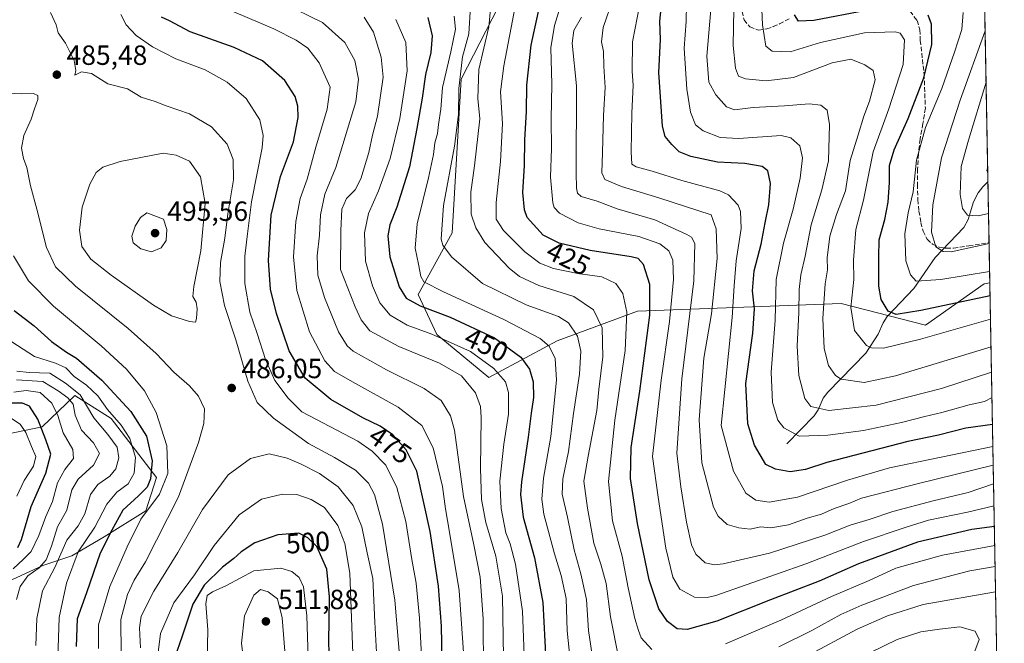
# Model space of a CAD drawing. Units: metres. Extents: x 623415 to 626839, y 4789704 to 4792074.
# Drawn here: x 626484 to 626839, y 4789915 to 4790140 of the extents above; entities that cross this region are included whole.
import ezdxf
from ezdxf.enums import TextEntityAlignment as Align

# ---------------------------------------------------------------- set-up
doc = ezdxf.new("R2010")
doc.units = ezdxf.units.M
doc.header["$MEASUREMENT"] = 0
doc.linetypes.add('DGN Style 3', pattern=[2.307223458686699, 1.648016756204785, -0.6592067024819142])
for name, color, linetype, lineweight in [('Arbolado forestal CxS', 92, 'Continuous', 0), ('Comarca CxS', 21, 'Continuous', 0), ('Comunidad Autónoma CxS', 142, 'Continuous', 0), ('Corriente natural lineal', 142, 'Continuous', 13), ('Curva de nivel maestra', 30, 'Continuous', 30), ('Curva de nivel normal', 30, 'Continuous', 0), ('Espacio natural protegido CxS', 121, 'Continuous', 0), ('Municipio CxS', 4, 'Continuous', 0), ('Provincia CxS', 1, 'Continuous', 0), ('Punto de cota en terreno', 7, 'Continuous', 0), ('Rótulo de curva de nivel directora', 7, 'Continuous', 0), ('Rótulo de punto de cota en terreno', 7, 'Continuous', 0), ('Senda', 7, 'DGN Style 3', 0)]:
    doc.layers.add(name, color=color, linetype=linetype, lineweight=lineweight)
doc.styles.add('Style-Arial', font='txt')

# ---------------------------------------------------------------- blocks, each defined once
blk = doc.blocks.new('*U10')
at = {"layer": 'Arbolado forestal CxS', "color": 92, "linetype": 'Continuous', "lineweight": 0}
blk.add_polyline3d([(626828.4379000004, 4790356.458699999, 365.8371999999945), (626834.2604, 4790045.058499999, 371.1414999999979), (626832.1974999999, 4790044.694499999, 371.0877999999939), (626810.9984999998, 4790029.8553, 376.7235999999975), (626780.6130999997, 4790037.6283, 381.7896999999939), (626707.1237000005, 4790034.8027, 428.5478000000003), (626678.1518999999, 4790024.2031, 443.1891999999935), (626653.4965000004, 4790010.9177, 456.7958000000072), (626634.6327000001, 4790026.451099999, 454.3332999999984), (626627.9738999996, 4790040.875299999, 447.899900000004), (626640.1801000005, 4790063.0667, 439.1132999999973), (626643.5093, 4790118.543099999, 441.4486000000034), (626661.3837000001, 4790153.492699999, 432.0815000000002)], dxfattribs=at)
blk = doc.blocks.new('5PATER')
at = {"layer": 'Punto de cota en terreno', "linetype": 'Continuous', "lineweight": 0}
h = blk.add_hatch(color=51, dxfattribs=at)
edge = h.paths.add_edge_path()
edge.add_ellipse((0, 0), major_axis=(-0.1095731443231308, -0.1110710700762829), ratio=0.9994222409660322, start_angle=0, end_angle=360)

msp = doc.modelspace()

# ---------------------------------------------------------------- linework, layer by layer
at = {"layer": 'Arbolado forestal CxS', "color": 92, "linetype": 'Continuous', "lineweight": 0, "extrusion": (-0.002816190247966265, 0.1506170427975875, 0.9885881728462044), "elevation": 720054.7808067509, "flags": 128}
msp.add_lwpolyline([(-716271.8265852949, -4723158.54082355), (-716271.8265852949, -4722952.151386796)], dxfattribs=at)
at = {"layer": 'Arbolado forestal CxS', "color": 92, "linetype": 'Continuous', "lineweight": 0, "extrusion": (-0.006075463801856315, 0.3248987291604701, 0.9457292977007237), "elevation": 1552819.97325917, "flags": 128}
msp.add_lwpolyline([(-716280.781818193, -4518129.393173346), (-716280.781818193, -4518106.210924267)], dxfattribs=at)
at = {"layer": 'Arbolado forestal CxS', "color": 92, "linetype": 'Continuous', "lineweight": 0, "extrusion": (-0.008477265557810466, 0.4534134960005093, 0.8912599719572616), "elevation": 2166888.019051187, "flags": 128}
msp.add_lwpolyline([(-716266.3721213307, -4257834.021895134), (-716266.3721213306, -4257817.725934032)], dxfattribs=at)
at = {"layer": 'Arbolado forestal CxS', "color": 92, "linetype": 'Continuous', "lineweight": 0, "extrusion": (-0.001988881209119937, 0.1063688381437376, 0.9943247530980447), "elevation": 508633.8638274064, "flags": 128}
msp.add_lwpolyline([(-716273.1744685741, -4750336.548321835), (-716273.1744685741, -4750056.290589796)], dxfattribs=at)
at = {"layer": 'Arbolado forestal CxS', "color": 92, "linetype": 'Continuous', "lineweight": 0}
for points in [[(626661.3837000001, 4790153.492699999, 432.0815000000002), (626643.5093, 4790118.543099999, 441.4486000000034), (626640.1801000005, 4790063.0667, 439.1132999999973), (626627.9738999996, 4790040.875299999, 447.899900000004), (626634.6327000001, 4790026.451099999, 454.3332999999984), (626653.4965000004, 4790010.9177, 456.7958000000072), (626678.1518999999, 4790024.2031, 443.1891999999935), (626707.1237000005, 4790034.8027, 428.5478000000003), (626780.6130999997, 4790037.6283, 381.7896999999939), (626810.9984999998, 4790029.8553, 376.7235999999975), (626832.1974999999, 4790044.694499999, 371.0877999999939), (626834.2604, 4790045.058499999, 371.1414999999979), (626839.4699999997, 4789766.439999999, 400.9573999999994)], [(626834.2604, 4790045.058499999, 371.1414999999979), (626832.1974999999, 4790044.694499999, 371.0877999999939), (626810.9984999998, 4790029.8553, 376.7235999999975), (626780.6130999997, 4790037.6283, 381.7896999999939), (626707.1237000005, 4790034.8027, 428.5478000000003), (626678.1518999999, 4790024.2031, 443.1891999999935), (626653.4965000004, 4790010.9177, 456.7958000000072), (626634.6327000001, 4790026.451099999, 454.3332999999984), (626627.9738999996, 4790040.875299999, 447.899900000004), (626640.1801000005, 4790063.0667, 439.1132999999973), (626643.5093, 4790118.543099999, 441.4486000000034), (626661.3837000001, 4790153.492699999, 432.0815000000002)], [(626834.2604, 4790045.058499999, 371.1414999999979), (626832.1974999999, 4790044.694499999, 371.0877999999939), (626810.9984999998, 4790029.8553, 376.7235999999975), (626780.6130999997, 4790037.6283, 381.7896999999939), (626707.1237000005, 4790034.8027, 428.5478000000003), (626678.1518999999, 4790024.2031, 443.1891999999935), (626653.4965000004, 4790010.9177, 456.7958000000072), (626634.6327000001, 4790026.451099999, 454.3332999999984), (626627.9738999996, 4790040.875299999, 447.899900000004), (626640.1801000005, 4790063.0667, 439.1132999999973), (626643.5093, 4790118.543099999, 441.4486000000034), (626661.3837000001, 4790153.492699999, 432.0815000000002)], [(626422.7006999999, 4789989.751700001, 435.6821999999956), (626431.9710999997, 4789980.064099999, 429.2391000000061), (626448.2489, 4789982.647299999, 431.7764000000025), (626468.2824999997, 4789988.1667, 439.2005999999965), (626492.3076999999, 4789993.113100001, 449.1073999999935), (626504.0970999999, 4790004.473900001, 463.974000000002), (626517.2084999997, 4789996.126900001, 469.023000000001), (626533.5166999997, 4789974.853700001, 474.7477000000072), (626529.6467000004, 4789962.8191, 477.7652999999991), (626514.5697, 4789953.540899999, 472.5929000000033), (626502.9725000003, 4789946.582699999, 466.623900000006), (626492.5349000003, 4789943.1033, 458.2908000000025), (626479.7779000001, 4789937.3049, 452.9247999999934), (626444.9855000004, 4789931.506300001, 432.5500999999931), (626424.5431000004, 4789909.761700001, 423.3362000000052), (626395.2785, 4789854.5909, 397.2627999999968), (626388.9117000002, 4789823.956900001, 388.0206999999937), (626390.4908999996, 4789792.092499999, 377.7657000000036), (626372.2710999995, 4789761.084100001, 354.9391000000033), (626375.8964999998, 4789757.895199999, 355.1508999999933)], [(626422.7006999999, 4789989.751700001, 435.6821999999956), (626431.9710999997, 4789980.064099999, 429.2391000000061), (626448.2489, 4789982.647299999, 431.7764000000025), (626468.2824999997, 4789988.1667, 439.2005999999965), (626492.3076999999, 4789993.113100001, 449.1073999999935), (626504.0970999999, 4790004.473900001, 463.974000000002), (626517.2084999997, 4789996.126900001, 469.023000000001), (626533.5166999997, 4789974.853700001, 474.7477000000072), (626529.6467000004, 4789962.8191, 477.7652999999991), (626514.5697, 4789953.540899999, 472.5929000000033), (626502.9725000003, 4789946.582699999, 466.623900000006), (626492.5349000003, 4789943.1033, 458.2908000000025), (626479.7779000001, 4789937.3049, 452.9247999999934), (626444.9855000004, 4789931.506300001, 432.5500999999931), (626424.5431000004, 4789909.761700001, 423.3362000000052), (626395.2785, 4789854.5909, 397.2627999999968), (626388.9117000002, 4789823.956900001, 388.0206999999937), (626390.4908999996, 4789792.092499999, 377.7657000000036), (626372.2710999995, 4789761.084100001, 354.9391000000033), (626375.8964999998, 4789757.895199999, 355.1508999999933)], [(626468.2824999997, 4789988.1667, 439.2005999999965), (626492.3076999999, 4789993.113100001, 449.1073999999935), (626504.0970999999, 4790004.473900001, 463.974000000002), (626517.2084999997, 4789996.126900001, 469.023000000001), (626533.5166999997, 4789974.853700001, 474.7477000000072), (626529.6467000004, 4789962.8191, 477.7652999999991), (626514.5697, 4789953.540899999, 472.5929000000033), (626502.9725000003, 4789946.582699999, 466.623900000006), (626492.5349000003, 4789943.1033, 458.2908000000025), (626479.7779000001, 4789937.3049, 452.9247999999934)], [(626479.7779000001, 4789937.3049, 452.9247999999934), (626492.5349000003, 4789943.1033, 458.2908000000025), (626502.9725000003, 4789946.582699999, 466.623900000006), (626514.5697, 4789953.540899999, 472.5929000000033), (626529.6467000004, 4789962.8191, 477.7652999999991), (626533.5166999997, 4789974.853700001, 474.7477000000072), (626517.2084999997, 4789996.126900001, 469.023000000001), (626504.0970999999, 4790004.473900001, 463.974000000002), (626492.3076999999, 4789993.113100001, 449.1073999999935), (626468.2824999997, 4789988.1667, 439.2005999999965)]]:
    msp.add_polyline3d(points, dxfattribs=at)
at = {"layer": 'Comarca CxS', "color": 21, "linetype": 'Continuous', "lineweight": 0, "flags": 128}
msp.add_lwpolyline([(626804.660704063, 4791628.117669043), (626839.4700009775, 4789766.439982076), (624782.3111000004, 4789728.520999999), (623456.9000009521, 4789704.089982075)], dxfattribs=at)
at = {"layer": 'Comunidad Autónoma CxS', "color": 142, "linetype": 'Continuous', "lineweight": 0, "flags": 128}
msp.add_lwpolyline([(626804.660704063, 4791628.117669043), (626839.4700009775, 4789766.439982076), (624782.3111000004, 4789728.520999999), (623456.9000009521, 4789704.089982075)], dxfattribs=at)
at = {"layer": 'Corriente natural lineal', "color": 142, "linetype": 'Continuous', "lineweight": 13}
msp.add_polyline3d([(626761.0072, 4789986.993000001, 396.1215999999986), (626770.8307999996, 4789997.067, 390.7976999999955), (626772.2843000004, 4789999.295299999, 389.7045999999973), (626774.1363000004, 4790003.470699999, 388.0179999999964), (626775.7747999999, 4790005.6185, 387.0580000000046), (626789.4787, 4790019.741400001, 380.4285999999993), (626793.9102999996, 4790026.5075, 377.7158000000054), (626795.7122999999, 4790030.7038, 376.2333999999973), (626797.1939000003, 4790032.9166, 375.2400999999954), (626806.8628000002, 4790043.0537, 370.7038999999932), (626814.5702000001, 4790054.232200001, 366.0396999999939), (626824.8233000003, 4790065.070599999, 361.2057000000059), (626826.4480999997, 4790067.895300001, 360.1591999999946), (626828.3271000005, 4790074.3365, 358.7323000000033), (626830.0060999999, 4790077.5253, 357.8260000000009), (626831.7092000004, 4790079.647800001, 357.0197999999946), (626833.5790999997, 4790081.500299999, 356.2180999999982)], dxfattribs=at)
at = {"layer": 'Curva de nivel maestra', "color": 30, "linetype": 'Continuous', "lineweight": 30, "flags": 128}
for points, elevation in [([(626835.2145999996, 4789994.028100001), (626825.5499999998, 4789992.610099999), (626815.6799999997, 4789990.1501), (626804.6900000004, 4789987.840100001), (626775.3700000001, 4789980.2501), (626767.7699999996, 4789977.720100001), (626762.1500000004, 4789976.870100001), (626756.9400000004, 4789977.840100001), (626753.4400000004, 4789979.610099999), (626749.3200000003, 4789986.520099999), (626746.9100000003, 4789994.210100001), (626746.2000000002, 4790008.800100001), (626748.6600000003, 4790026.950099999), (626749.3300000001, 4790035.720100001), (626748.5999999996, 4790042.1801), (626749.2300000006, 4790049.4001), (626751.6799999997, 4790059.020099999), (626753.1600000003, 4790066.6801), (626754.54, 4790073.1601), (626755.0800000001, 4790080.840100001), (626754.1399999997, 4790085.420100001), (626752.1399999997, 4790087.040100001), (626745.8799999999, 4790088.110099999), (626735.9900000002, 4790088.5601), (626726.4000000004, 4790090.640100001), (626722.1900000004, 4790092.3201), (626719.4400000004, 4790094.920100001), (626717.1299999999, 4790097.890100001), (626716.1100000005, 4790101.5101), (626714.7999999998, 4790120.950099999), (626715.4000000004, 4790132.780099999), (626715.1600000003, 4790139.370100001), (626716.0800000001, 4790148.600099999)], 400.0000000000001), ([(626835.9028000003, 4789957.224400001), (626827.7599999999, 4789956.090100001), (626808.1500000004, 4789951.530099999), (626786.8099999997, 4789943.700099999), (626772.6600000003, 4789937.520099999), (626755.0599999997, 4789930.770099999), (626735.7199999997, 4789923.040100001), (626725.0499999998, 4789920.0801), (626721.3899999997, 4789920.340100001), (626717.9100000003, 4789923.0001), (626714.7800000003, 4789927.540100001), (626711.2800000003, 4789938.0101), (626707.0599999997, 4789958.3201), (626704.5800000001, 4789974.550100001), (626704.8399999999, 4789985.6801), (626707.9800000006, 4790006.050100001), (626711.5199999996, 4790033.4101), (626711.5899999999, 4790044.4901), (626709.3200000003, 4790051.6601), (626707.29, 4790053.8101), (626704.7599999999, 4790054.4101), (626690, 4790056.6801), (626678.8600000005, 4790059.4301), (626673.0199999996, 4790062.2601), (626667.2999999998, 4790068.600099999), (626666.2699999996, 4790071.4301), (626665.7000000002, 4790077.700099999), (626666.29, 4790087.360099999), (626666.4199999999, 4790096.600099999), (626666.9800000006, 4790106.880100001), (626667.1399999997, 4790116.3301), (626668.7000000002, 4790130.790100001), (626671.3300000001, 4790142.920100001)], 425), ([(626789.5899999999, 4790143.2501), (626770.7400000002, 4790139.6801), (626765.1399999997, 4790139.370100001), (626763.7300000006, 4790141.7601)], 375), ([(626636.5800000001, 4789908.940099999), (626636.4199999999, 4789921.280099999), (626635.2800000003, 4789935.6601), (626632.2199999997, 4789955.440099999), (626627.4800000006, 4789977.1601), (626623.5999999996, 4789984.850099999), (626618.8300000001, 4789990.2301), (626614.2199999997, 4789993.420100001), (626608.0199999996, 4789996.4101), (626596.4699999997, 4790003.040100001), (626587.1600000003, 4790010.6601), (626581.4199999999, 4790020.5801), (626576.7800000003, 4790034.0601), (626574.6600000003, 4790042.8301), (626573.8799999999, 4790053.120100001), (626574.9199999999, 4790069.4801), (626578.2400000002, 4790083.420100001), (626583, 4790095.960100001), (626584.6200000001, 4790104.7401), (626584.4699999997, 4790108.780099999), (626583.54, 4790112.280099999), (626579.8200000003, 4790118.0701), (626571.8200000003, 4790125.0701), (626561.5599999997, 4790129.970100001), (626545.6799999997, 4790135.590100001), (626538.2599999999, 4790139.520099999), (626535.2599999999, 4790140.880100001)], 475), ([(626631.4199999999, 4790140.710100001), (626632.9600000001, 4790134.100099999), (626632.5199999996, 4790128.1501), (626630.5800000001, 4790120.210100001), (626629.4100000003, 4790111.600099999), (626627.4500000002, 4790100.7601), (626624.8499999996, 4790086.860099999), (626620.2999999998, 4790072.360099999), (626617.7300000006, 4790065.9301), (626616.9900000002, 4790062.0701), (626617.7000000002, 4790054.4801), (626621.0499999998, 4790043.620100001), (626623.6500000004, 4790039.5001), (626628.6600000003, 4790036.8201), (626639.4600000001, 4790032.7501), (626655.4800000006, 4790025.270099999), (626665.0099999999, 4790018.290100001), (626668.1600000003, 4790013.9801), (626669.4900000002, 4790009.380100001), (626669.5199999996, 4790003.7501), (626668.6699999999, 4789998.130100001), (626667.6799999997, 4789989.4101), (626665.2000000002, 4789973.280099999), (626664.9100000003, 4789968.7301), (626665.8300000001, 4789960.610099999), (626669.8899999997, 4789945.9001), (626672.9699999997, 4789929.780099999), (626674.0300000003, 4789908.880100001)], 450), ([(626834.3475000003, 4790040.4022), (626809.3300000001, 4790035.0601), (626800.4199999999, 4790033.630100001), (626797.5300000003, 4790034.800100001), (626794.9900000002, 4790039.050100001), (626794.1600000003, 4790043.920100001), (626794.1399999997, 4790054.380100001), (626794.25, 4790060.540100001), (626796.3200000003, 4790067.9101), (626797.5700000003, 4790074.110099999), (626798.0599999997, 4790081.300100001), (626798.0899999999, 4790087.350099999), (626799.7400000002, 4790092.970100001), (626804.7599999999, 4790104.290100001), (626810.4299999997, 4790118.970100001), (626813.2800000003, 4790130.960100001), (626813.25, 4790138.390100001), (626812.0199999996, 4790141.5601)], 375), ([(626482.1299999999, 4790035.0601), (626489.3200000003, 4790029.520099999), (626495.6799999997, 4790023.9301), (626501.0499999998, 4790020.090100001), (626504.6799999997, 4790017.960100001), (626513.7599999999, 4790009.9901), (626524.2199999997, 4789998.720100001), (626529.9400000004, 4789989.8201), (626531.9199999999, 4789980.880100001), (626531.3799999999, 4789974.4001), (626530.1200000001, 4789971.440099999), (626526.9900000002, 4789968.2601), (626521.3399999999, 4789963.0801), (626517.3899999997, 4789955.840100001), (626513.1900000004, 4789947.5801), (626508.2199999997, 4789933.280099999), (626504.8399999999, 4789923.950099999), (626504.54, 4789914.0001)], 475), ([(626483.4400000004, 4789949.590100001), (626484.8200000003, 4789952.540100001), (626488.2800000003, 4789964.440099999), (626493.5899999999, 4789976.460100001), (626495.3700000001, 4789983.270099999), (626493.5700000003, 4789988.420100001), (626490.6600000003, 4789995.9001), (626487.7100000001, 4790000.620100001), (626485.1100000005, 4790001.640100001), (626480.3300000001, 4790001.720100001)], 450), ([(626596.3200000003, 4789898.550100001), (626595.7100000001, 4789915.440099999), (626595.9900000002, 4789931.880100001), (626594.9699999997, 4789941.780099999), (626591.4299999997, 4789950.0001), (626588.1299999999, 4789953.170100001), (626584.8499999996, 4789954.7501), (626577.2800000003, 4789954.200099999), (626569.04, 4789951.290100001), (626564.0300000003, 4789948.040100001), (626561.4199999999, 4789945.670100001), (626557.3899999997, 4789942.5801), (626550.6600000003, 4789936.020099999), (626546.6500000004, 4789929.1801), (626542.8200000003, 4789917.6601), (626540.04, 4789909.700099999)], 500)]:
    msp.add_lwpolyline(points, dxfattribs=dict(at, elevation=elevation))
at = {"layer": 'Curva de nivel normal', "color": 30, "linetype": 'Continuous', "lineweight": 0, "flags": 128}
for points, elevation in [([(626835.0333000004, 4790003.7227), (626832.2800000003, 4790002.33), (626826.7300000006, 4790001.050000001), (626816.9800000006, 4789998.34), (626810.7400000002, 4789996.869999999), (626802.3899999997, 4789994.720000001), (626788.6799999997, 4789991.869999999), (626775.7599999999, 4789990.09), (626765.4500000002, 4789989.82), (626759.9600000001, 4789992.76), (626757.7000000002, 4789995.529999999), (626755.7999999998, 4790001.980000001), (626755.3200000003, 4790012.91), (626756.7599999999, 4790031.66), (626757.0800000001, 4790046.310000001), (626759.7599999999, 4790059.390000001), (626763.29, 4790071.619999999), (626765.7999999998, 4790082.800000001), (626766.6200000001, 4790090.109999999), (626765.6299999999, 4790094.52), (626762.4100000003, 4790097.41), (626758.9699999997, 4790098.199999999), (626743.6699999999, 4790097.130000001), (626736.8799999999, 4790097.430000001), (626730.7599999999, 4790099.859999999), (626727.9900000002, 4790102.039999999), (626726.2599999999, 4790106.619999999), (626724.8899999997, 4790114.949999999), (626723.9900000002, 4790129.730000001), (626724.5999999996, 4790139.279999999), (626725.0499999998, 4790158.199999999)], 395.0000000000001), ([(626654.9299999997, 4790152.76), (626653.4299999997, 4790137.380000001), (626649.8300000001, 4790121.99), (626649.4299999997, 4790111.529999999), (626650.1500000004, 4790104.180000001), (626648.3200000003, 4790087.220000001), (626646.9000000004, 4790077.800000001), (626647.0199999996, 4790069.789999999), (626648.7100000001, 4790064.939999999), (626652.0599999997, 4790059.67), (626660.7400000002, 4790050.310000001), (626664.4699999997, 4790047.41), (626671.4900000002, 4790044.17), (626684.1299999999, 4790040.140000001), (626691.1900000004, 4790035.32), (626694.4000000004, 4790028.800000001), (626694.5800000001, 4790018.41), (626693.1600000003, 4790006.609999999), (626692.4000000004, 4789999.100000001), (626689.2400000002, 4789982.58), (626687.7400000002, 4789973.5), (626689.0999999996, 4789963.850000001), (626691.3499999996, 4789951.17), (626693.8700000001, 4789943.640000001), (626695.7300000006, 4789936.710000001), (626697.3399999999, 4789924.640000001), (626700.2699999996, 4789910.039999999)], 435), ([(626834.8622000003, 4790012.8759), (626816.7699999996, 4790006.980000001), (626793.2000000002, 4790000.92), (626776.1100000005, 4789999), (626769.5999999996, 4790000.539999999), (626767.4299999997, 4790003.380000001), (626765.2699999996, 4790011.680000001), (626764.7100000001, 4790022.24), (626765.2599999999, 4790034.350000001), (626765.4000000004, 4790042.619999999), (626766.0499999998, 4790047.939999999), (626767.6399999997, 4790054.640000001), (626769.7599999999, 4790065.949999999), (626773.6699999999, 4790078.619999999), (626775.9800000006, 4790089.08), (626776.3600000005, 4790102.130000001), (626775.5700000003, 4790107.359999999), (626773.2599999999, 4790109.130000001), (626769.0700000003, 4790109.630000001), (626760.1500000004, 4790108.850000001), (626748.8200000003, 4790108.26), (626742.0700000003, 4790107.470000001), (626739.1799999997, 4790108.560000001), (626735.3799999999, 4790112.83), (626732.8300000001, 4790117.460000001), (626732.1200000001, 4790126.82), (626734.5199999996, 4790154.92)], 390), ([(626834.5045999996, 4790032.002699999), (626809.2699999996, 4790024.74), (626795.9199999999, 4790021.480000001), (626791.5599999997, 4790021.689999999), (626789.79, 4790022.5), (626785.4000000004, 4790027.92), (626784.1299999999, 4790036.180000001), (626785.2199999997, 4790046.26), (626785.0899999999, 4790053.25), (626785.9299999997, 4790064.300000001), (626788.6200000001, 4790074.84), (626792.1799999997, 4790092.289999999), (626797.7800000003, 4790107.82), (626802.9400000004, 4790123.84), (626803.4600000001, 4790132.689999999), (626801.9100000003, 4790135.060000001), (626800.1200000001, 4790135.600000001), (626788.9600000001, 4790135.25), (626773.1200000001, 4790131.680000001), (626762.2199999997, 4790128.369999999), (626755.6799999997, 4790128.600000001), (626753.4600000001, 4790130.460000001), (626752.2400000002, 4790138.140000001), (626751.5300000003, 4790154.720000001)], 380), ([(626835.7626999998, 4789964.7152), (626826.2300000006, 4789962.430000001), (626812.0599999997, 4789959.449999999), (626803.7300000006, 4789956.859999999), (626788.6699999999, 4789951.75), (626768.1699999999, 4789943.859999999), (626735.3899999997, 4789932.369999999), (626732.2100000001, 4789931.58), (626727.7199999997, 4789931.689999999), (626722.4299999997, 4789934.66), (626719.8300000001, 4789938.91), (626717.3099999997, 4789949.390000001), (626714.54, 4789967.84), (626712.5499999998, 4789982.439999999), (626715.6500000004, 4790010.029999999), (626718.6399999997, 4790031.09), (626720.1200000001, 4790046.230000001), (626719.8300000001, 4790053.289999999), (626718.4000000004, 4790056.57), (626715.2100000001, 4790059.17), (626707.5800000001, 4790061.75), (626693.2599999999, 4790064.5), (626685.6699999999, 4790066.74), (626678.9600000001, 4790070.220000001), (626676.9800000006, 4790072.279999999), (626676.5499999998, 4790073.960000001), (626675.7400000002, 4790083.220000001), (626676.0099999999, 4790093.57), (626675.9199999999, 4790104.060000001), (626676.1399999997, 4790116.730000001), (626675.8799999999, 4790129.859999999), (626677.1900000004, 4790137.83), (626680.4900000002, 4790148.92)], 420), ([(626651.5099999999, 4789904.66), (626651.4500000002, 4789923.939999999), (626650.3600000005, 4789938.939999999), (626648.0700000003, 4789950.640000001), (626644.2800000003, 4789968.039999999), (626641.0499999998, 4789991.91), (626639.5700000003, 4789997.109999999), (626636.2699999996, 4790002.689999999), (626630.1399999997, 4790007), (626616.4600000001, 4790013.699999999), (626604.54, 4790020.42), (626602.3200000003, 4790022.359999999), (626599.25, 4790027.439999999), (626594.2000000002, 4790039.779999999), (626591.7400000002, 4790047.869999999), (626591.4400000004, 4790054.850000001), (626592.3499999996, 4790062.26), (626592.6600000003, 4790069.600000001), (626594.25, 4790077.029999999), (626598.29, 4790086.699999999), (626601.5700000003, 4790097.720000001), (626605.4199999999, 4790110.34), (626606.3600000005, 4790118.52), (626605.1200000001, 4790125.27), (626601.54, 4790131.789999999), (626593.4299999997, 4790138.92), (626579.0899999999, 4790145.939999999)], 465), ([(626712.29, 4789912.859999999), (626708.3899999997, 4789917.109999999), (626707.4400000004, 4789919.720000001), (626706.0899999999, 4789924.029999999), (626703.7300000006, 4789935.100000001), (626701.5499999998, 4789946.480000001), (626698.0700000003, 4789959.289999999), (626696.5800000001, 4789973.460000001), (626698.9000000004, 4789995.5), (626702.6200000001, 4790020.710000001), (626703.2000000002, 4790034.480000001), (626701.8300000001, 4790041.26), (626699.2999999998, 4790044.779999999), (626694.2300000006, 4790047.220000001), (626685.5999999996, 4790048.380000001), (626676.7699999996, 4790050.289999999), (626671.8399999999, 4790052.210000001), (626666.4000000004, 4790056.300000001), (626658.7300000006, 4790063.970000001), (626656.0999999996, 4790068.02), (626656.04, 4790073.99), (626657.6699999999, 4790088.789999999), (626658.3799999999, 4790102.58), (626657.6799999997, 4790113.92), (626658.7999999998, 4790123.359999999), (626663.04, 4790145.279999999)], 430), ([(626835.4905000003, 4789979.273200001), (626808.4800000006, 4789972.74), (626787.8799999999, 4789967.449999999), (626783.4000000004, 4789965.51), (626778.0599999997, 4789963.699999999), (626773.5499999998, 4789961.680000001), (626768.3399999999, 4789960.17), (626761.6500000004, 4789957.789999999), (626755.1600000003, 4789956.699999999), (626751.5, 4789957.08), (626747.7199999997, 4789956.26), (626743.7199999997, 4789956.789999999), (626739.5099999999, 4789957.939999999), (626736.2199999997, 4789960.960000001), (626734.5199999996, 4789964.220000001), (626730.29, 4789980.15), (626729.3899999997, 4789995.640000001), (626731.04, 4790017.939999999), (626733.75, 4790033.91), (626735.8300000001, 4790053.810000001), (626735.5300000003, 4790064.5), (626733.7000000002, 4790069.600000001), (626714.7400000002, 4790075.710000001), (626701.3200000003, 4790079.800000001), (626695.3499999996, 4790082.310000001), (626694.1799999997, 4790084.74), (626694.5199999996, 4790092.08), (626694.8300000001, 4790105.4), (626695.4600000001, 4790115.52), (626694.9800000006, 4790123.189999999), (626694.79, 4790128.52), (626694.0999999996, 4790131.980000001), (626694.6900000004, 4790137.180000001), (626698.1699999999, 4790147.390000001)], 410.0000000000001), ([(626622.1399999997, 4789899.350000001), (626619.5800000001, 4789930.680000001), (626615.0300000003, 4789958.02), (626612.2400000002, 4789968.74), (626610.0300000003, 4789972.800000001), (626605.3799999999, 4789977.529999999), (626597.7599999999, 4789982.130000001), (626588.3799999999, 4789987.199999999), (626575.7100000001, 4789996.300000001), (626569.8700000001, 4790001.949999999), (626566.4600000001, 4790009.619999999), (626562.2000000002, 4790024.58), (626558.0499999998, 4790036.869999999), (626556.4100000003, 4790045.550000001), (626556.6299999999, 4790052.359999999), (626558.1299999999, 4790061.130000001), (626559.2199999997, 4790070.01), (626561.2800000003, 4790082.24), (626561.1900000004, 4790089.5), (626558.9900000002, 4790095.050000001), (626553.3799999999, 4790101.279999999), (626545.3799999999, 4790106.07), (626537.04, 4790108.939999999), (626533.04, 4790110.5), (626528.04, 4790112.08), (626523.0099999999, 4790114.980000001), (626516.0099999999, 4790116.859999999), (626510.0800000001, 4790120.600000001), (626506.4500000002, 4790121.199999999), (626504.0599999997, 4790120.01), (626504.4500000002, 4790121.680000001), (626503.8499999996, 4790125.26), (626500.6299999999, 4790131.539999999), (626498.0199999996, 4790135.26), (626497.25, 4790138.16), (626495.29, 4790142.539999999)], 485), ([(626629.5099999999, 4789903.800000001), (626628.4400000004, 4789924.16), (626627.2599999999, 4789936.75), (626625.7100000001, 4789945.27), (626623.4900000002, 4789959.029999999), (626620.2599999999, 4789971.33), (626616.2999999998, 4789979.380000001), (626611.4000000004, 4789984.32), (626606.1299999999, 4789988.02), (626586.0099999999, 4789998.609999999), (626581.0599999997, 4790003.460000001), (626576.2400000002, 4790009.82), (626572.8200000003, 4790017.390000001), (626569.8499999996, 4790026.859999999), (626567.2000000002, 4790034.529999999), (626565.4400000004, 4790044.789999999), (626565.4199999999, 4790054.67), (626566.3799999999, 4790062.76), (626567.8399999999, 4790074.289999999), (626571.6699999999, 4790093.75), (626572.0499999998, 4790098.189999999), (626570.8399999999, 4790103.880000001), (626565.8200000003, 4790111.550000001), (626559.0199999996, 4790117.4), (626551.1299999999, 4790121.82), (626540.4800000006, 4790125.83), (626532.0599999997, 4790130.180000001), (626526.1399999997, 4790134.289999999), (626522.5199999996, 4790138.109999999), (626520.6900000004, 4790141.84)], 480), ([(626645.0800000001, 4789901.52), (626642.7800000003, 4789934.180000001), (626639.2800000003, 4789955.210000001), (626637.79, 4789963.609999999), (626636.7800000003, 4789971.609999999), (626633.3700000001, 4789985.619999999), (626629.2400000002, 4789993.59), (626620.6699999999, 4790000.24), (626604.2000000002, 4790009.33), (626597.79, 4790013.050000001), (626594.2699999996, 4790016.970000001), (626588.7400000002, 4790027.460000001), (626584.2100000001, 4790042.300000001), (626582.9500000002, 4790054.4), (626583.7599999999, 4790067.210000001), (626585.3600000005, 4790075.480000001), (626587.8300000001, 4790082.470000001), (626591.0700000003, 4790094), (626595.0899999999, 4790107.710000001), (626596.1799999997, 4790115.619999999), (626592.2199999997, 4790124.41), (626588.1200000001, 4790129.699999999), (626583.9500000002, 4790132.58), (626575.8399999999, 4790136.640000001), (626561.4800000006, 4790142.82)], 470), ([(626691.5800000001, 4789905.140000001), (626689.4600000001, 4789919.689999999), (626688.6699999999, 4789930.890000001), (626686.6900000004, 4789940.16), (626684.2199999997, 4789948.779999999), (626681.7800000003, 4789960.609999999), (626679.8600000005, 4789968.880000001), (626680.1200000001, 4789974.359999999), (626682.2100000001, 4789984.220000001), (626684.0099999999, 4789997.939999999), (626686.1699999999, 4790012.15), (626686.7000000002, 4790020.41), (626685.4000000004, 4790025.810000001), (626682.1799999997, 4790030.710000001), (626678.5300000003, 4790032.939999999), (626666.9299999997, 4790037.180000001), (626651.1799999997, 4790044.800000001), (626639.9500000002, 4790054.42), (626636.8399999999, 4790058.710000001), (626636.25, 4790060.869999999), (626637.0499999998, 4790072.970000001), (626641.0499999998, 4790094.359999999), (626642.4900000002, 4790105.74), (626642.6799999997, 4790115.09), (626643.9800000006, 4790126.550000001), (626646.2400000002, 4790134.800000001), (626646.8399999999, 4790144.74)], 440), ([(626835.3638000004, 4789986.048400001), (626798.0599999997, 4789978.350000001), (626782.9100000003, 4789973.91), (626764.79, 4789967.84), (626754.5700000003, 4789966.039999999), (626749.8499999996, 4789966.730000001), (626746.25, 4789969.279999999), (626741.7699999996, 4789977.109999999), (626737.2800000003, 4789993.609999999), (626741.2199999997, 4790032.619999999), (626741.9400000004, 4790044.039999999), (626742.6699999999, 4790052.99), (626744.5199999996, 4790064.710000001), (626744.2999999998, 4790070.77), (626743.4699999997, 4790073.100000001), (626739.9299999997, 4790076.800000001), (626736.7999999998, 4790078.27), (626723.0599999997, 4790081.99), (626712.4299999997, 4790085.369999999), (626706.6100000005, 4790086.949999999), (626705.1100000005, 4790087.859999999), (626704.7999999998, 4790092.289999999), (626705.0199999996, 4790106.289999999), (626705.5199999996, 4790116.289999999), (626705.1500000004, 4790121.289999999), (626705.2800000003, 4790131.949999999), (626707.7599999999, 4790144.949999999)], 405), ([(626834.6926999995, 4790021.942500001), (626800.2599999999, 4790011.550000001), (626788.8600000005, 4790009.16), (626780.5599999997, 4790010.279999999), (626778.5999999996, 4790011.65), (626776.0599999997, 4790015.24), (626774.4900000002, 4790021.4), (626773.9600000001, 4790032.27), (626774.8600000005, 4790044.75), (626775.6200000001, 4790049.76), (626775.5800000001, 4790054.109999999), (626776.4699999997, 4790061.880000001), (626778.9199999999, 4790069.699999999), (626782.2000000002, 4790078.289999999), (626783.8799999999, 4790089.16), (626786.6900000004, 4790098.470000001), (626788.7999999998, 4790105.16), (626790.8799999999, 4790110.619999999), (626792.8499999996, 4790118.289999999), (626792.1600000003, 4790121.619999999), (626789.1799999997, 4790123.720000001), (626784.0499999998, 4790125.74), (626777.3300000001, 4790124.390000001), (626763.3799999999, 4790119.130000001), (626753.5700000003, 4790117.850000001), (626746.0199999996, 4790118.58), (626743.5, 4790119.609999999), (626742.4299999997, 4790122.51), (626741.5800000001, 4790130.680000001), (626741.8200000003, 4790143.699999999)], 385), ([(626834.1840000004, 4790049.149), (626816.5099999999, 4790046.33), (626807.6299999999, 4790045.720000001), (626805.5599999997, 4790047.930000001), (626803.9100000003, 4790052.949999999), (626803.5599999997, 4790062.76), (626804.7400000002, 4790070.369999999), (626806.5800000001, 4790077.880000001), (626807.7599999999, 4790089.279999999), (626811.0899999999, 4790101.050000001), (626816.9100000003, 4790115.109999999), (626821.4699999997, 4790128.289999999), (626824.1799999997, 4790136.380000001), (626824.6500000004, 4790142.539999999)], 370), ([(626658.79, 4789910.109999999), (626658.3200000003, 4789932.060000001), (626655.9800000006, 4789946.539999999), (626652.4199999999, 4789958.640000001), (626650.7699999996, 4789966.92), (626650.4100000003, 4789978.100000001), (626650.7199999997, 4789996.529999999), (626650.3899999997, 4790000.539999999), (626648.6399999997, 4790005.380000001), (626643.6100000005, 4790011.59), (626635.6299999999, 4790016.09), (626620.9900000002, 4790022.09), (626610.5, 4790027.74), (626607.3700000001, 4790031.730000001), (626605.1900000004, 4790036.430000001), (626599.9199999999, 4790049.83), (626600.0700000003, 4790063.980000001), (626600.4000000004, 4790071.609999999), (626602.1100000005, 4790075.449999999), (626605.2199999997, 4790078.65), (626607.2199999997, 4790082.52), (626610.0899999999, 4790092.119999999), (626611.4199999999, 4790098.26), (626613.2300000006, 4790105.189999999), (626615.2699999996, 4790119.230000001), (626614.5999999996, 4790126.449999999), (626611.7999999998, 4790135.5), (626608.4199999999, 4790140.83)], 460), ([(626666.3799999999, 4789904.609999999), (626665.6299999999, 4789926.67), (626663.0899999999, 4789943.689999999), (626661.1299999999, 4789950.939999999), (626659.5700000003, 4789954.92), (626657.8700000001, 4789963.76), (626657.3700000001, 4789973.59), (626658.8200000003, 4789986.850000001), (626660.5700000003, 4789997.75), (626660.5999999996, 4790005.560000001), (626659.4900000002, 4790009.390000001), (626655.3099999997, 4790014.180000001), (626646.8700000001, 4790020.279999999), (626632.8600000005, 4790026.57), (626623.9400000004, 4790029.84), (626617.8799999999, 4790033.390000001), (626614.1600000003, 4790037.859999999), (626611.4299999997, 4790043.939999999), (626608.9900000002, 4790052.890000001), (626608.5300000003, 4790063.130000001), (626609.9800000006, 4790070.050000001), (626613.5800000001, 4790078.289999999), (626617.7999999998, 4790089.890000001), (626621.3300000001, 4790104.380000001), (626623.9400000004, 4790121.560000001), (626623.4400000004, 4790131.689999999), (626619.8600000005, 4790140.050000001)], 455), ([(626683.6299999999, 4789900.939999999), (626681.6900000004, 4789919.609999999), (626681.3200000003, 4789931.289999999), (626679.5999999996, 4789939.51), (626677.1500000004, 4789947.34), (626673.2599999999, 4789961.609999999), (626672.6100000005, 4789967.029999999), (626673.1200000001, 4789974.59), (626675.7699999996, 4789989.720000001), (626677.8499999996, 4790009.980000001), (626677.4000000004, 4790017.84), (626675.25, 4790022.230000001), (626671.9400000004, 4790025.050000001), (626658.9000000004, 4790031.9), (626637.0999999996, 4790041.82), (626630.0300000003, 4790045.41), (626628.9100000003, 4790047.390000001), (626628.0800000001, 4790051.82), (626626.8099999997, 4790057.619999999), (626627.5800000001, 4790066.289999999), (626631.7199999997, 4790082.949999999), (626633.4500000002, 4790091.289999999), (626633.9000000004, 4790095.539999999), (626634.9199999999, 4790098.970000001), (626635.2300000006, 4790102.210000001), (626636.1100000005, 4790107.67), (626636.7800000003, 4790115.49), (626639.7699999996, 4790128.34), (626641.4699999997, 4790136.58), (626640.9699999997, 4790141.189999999)], 445), ([(626835.6160000004, 4789972.5595), (626826.4199999999, 4789969.460000001), (626813.7699999996, 4789966.449999999), (626799.2300000006, 4789962.66), (626790.7400000002, 4789959.779999999), (626783.9000000004, 4789957.66), (626774.7300000006, 4789954.100000001), (626754.7199999997, 4789947.65), (626737.9900000002, 4789943.74), (626734.9299999997, 4789943.430000001), (626731.4600000001, 4789944.16), (626728.1299999999, 4789947.26), (626726.5300000003, 4789950.600000001), (626724.7800000003, 4789958.789999999), (626722.75, 4789971.460000001), (626721.2599999999, 4789983.699999999), (626723.1500000004, 4790010.430000001), (626727.4699999997, 4790045.779999999), (626727.7599999999, 4790059.25), (626726.6100000005, 4790061.5), (626724.8899999997, 4790062.550000001), (626713.2999999998, 4790067.730000001), (626699.7199999997, 4790071.720000001), (626692.5599999997, 4790074.560000001), (626686.7400000002, 4790076.220000001), (626685.4400000004, 4790077.460000001), (626685.1299999999, 4790079.25), (626684.9800000006, 4790084.710000001), (626685.0499999998, 4790116.130000001), (626683.5300000003, 4790131.439999999), (626684.1299999999, 4790136.050000001), (626686.8399999999, 4790140.859999999)], 415), ([(626833.9939000001, 4790059.315500001), (626820.29, 4790056.230000001), (626817.4100000003, 4790056.34), (626814.7300000006, 4790058.08), (626813.2000000002, 4790063.380000001), (626813.6600000003, 4790073.140000001), (626816.7599999999, 4790090.140000001), (626823.5599999997, 4790110.949999999), (626832.5623000005, 4790135.878599999)], 365), ([(626833.7922, 4790070.103), (626829.9900000002, 4790069.180000001), (626826.2400000002, 4790069.42), (626824.4100000003, 4790071.880000001), (626823.54, 4790076.949999999), (626823.9000000004, 4790087.029999999), (626826.5599999997, 4790096.550000001), (626832.9074999997, 4790117.415200001)], 360), ([(626479.6100000005, 4790113.480000001), (626484.9699999997, 4790113.210000001), (626489.1200000001, 4790113.359999999), (626490.6500000004, 4790112.66), (626490.7199999997, 4790111.130000001), (626489.4299999997, 4790107.810000001), (626488.2699999996, 4790104.029999999), (626485.6500000004, 4790098.140000001), (626484.8200000003, 4790093.619999999), (626485.5700000003, 4790089.949999999), (626486.6900000004, 4790086.65), (626488.04, 4790080.09), (626490.2800000003, 4790071.65), (626493.7599999999, 4790057.82), (626497.0199999996, 4790050.9), (626504.3300000001, 4790043.91), (626523.2999999998, 4790028.560000001), (626533.4199999999, 4790019.560000001), (626539.7400000002, 4790012.91), (626545.3899999997, 4790007.930000001), (626548.6399999997, 4790004.220000001), (626550.8300000001, 4789999.619999999), (626550.6399999997, 4789994.4), (626548.7300000006, 4789987.560000001), (626545.6100000005, 4789979.279999999), (626541.5, 4789967.91), (626529.54, 4789944.42), (626525.4900000002, 4789937.84), (626523.04, 4789932.680000001), (626520.6799999997, 4789923.66), (626520.7599999999, 4789911.34)], 485), ([(626535.9299999997, 4790091.84), (626520.4100000003, 4790088.84), (626514.1799999997, 4790086.730000001), (626511.7000000002, 4790084.82), (626509.4299999997, 4790080.640000001), (626506.7400000002, 4790072.369999999), (626505.7000000002, 4790064.109999999), (626506.5300000003, 4790058.15), (626509.8499999996, 4790053.65), (626517.1299999999, 4790047.800000001), (626532.4800000006, 4790036.99), (626538.8799999999, 4790033.189999999), (626545.4000000004, 4790031.140000001), (626547.5999999996, 4790030.9), (626548, 4790032.24), (626548.2100000001, 4790035.74), (626547.8200000003, 4790038.060000001), (626546.6600000003, 4790040.119999999), (626546.9699999997, 4790043.730000001), (626549.5300000003, 4790056.619999999), (626551.04, 4790073.619999999), (626549.3499999996, 4790083.26), (626545.3700000001, 4790088.91), (626540.5800000001, 4790091.100000001), (626535.9299999997, 4790091.84)], 490), ([(626833.5114000002, 4790085.121400001), (626833.1399999997, 4790085.619999999), (626833.4769000001, 4790086.964199999)], 355), ([(626530.04, 4790070.32), (626527.7100000001, 4790068.640000001), (626525.8200000003, 4790065.49), (626524.6600000003, 4790061.949999999), (626525.0999999996, 4790059.550000001), (626527.8600000005, 4790057.359999999), (626531.6799999997, 4790056.279999999), (626535.1500000004, 4790057.640000001), (626536.9800000006, 4790060.289999999), (626537.2199999997, 4790064.34), (626536.0700000003, 4790067.980000001), (626530.04, 4790070.32)], 495), ([(626481.9400000004, 4790054.850000001), (626487.3399999999, 4790045.74), (626496.4000000004, 4790036.600000001), (626513.5700000003, 4790022.300000001), (626522.6799999997, 4790013.9), (626529.1399999997, 4790006.08), (626533.3799999999, 4789998.279999999), (626537.2400000002, 4789986.279999999), (626537.5700000003, 4789976.27), (626534.5999999996, 4789968.9), (626527.8099999997, 4789959.84), (626522.9600000001, 4789949.91), (626516.6299999999, 4789935.550000001), (626512.5999999996, 4789921.720000001), (626512.5499999998, 4789913.230000001)], 480), ([(626477.2199999997, 4790026.460000001), (626489.5099999999, 4790018.529999999), (626497.0999999996, 4790016.140000001), (626500.7400000002, 4790014.430000001), (626503.7599999999, 4790011.34), (626508.2800000003, 4790008.189999999), (626512.3200000003, 4790004.310000001), (626515.8300000001, 4789999.359999999), (626520.7699999996, 4789993.74), (626523.8799999999, 4789988.99), (626525.8799999999, 4789982.050000001), (626525.5, 4789976.390000001), (626523.2599999999, 4789972.560000001), (626519.2400000002, 4789969.539999999), (626515.5899999999, 4789965.300000001), (626511.2300000006, 4789956.92), (626505.2999999998, 4789948.029999999), (626500.9900000002, 4789936.84), (626498.3799999999, 4789924.460000001), (626497.9199999999, 4789909.9)], 470), ([(626483.1399999997, 4790013.27), (626487.5499999998, 4790012.76), (626495.0099999999, 4790012.449999999), (626500.7199999997, 4790008.92), (626505.9800000006, 4790004.730000001), (626510.8700000001, 4789996.449999999), (626515.9600000001, 4789990.359999999), (626519.2800000003, 4789985.84), (626519.8799999999, 4789981.92), (626518.8099999997, 4789978.02), (626516.6900000004, 4789975.369999999), (626512.3200000003, 4789972.380000001), (626509.7100000001, 4789968.800000001), (626507.7100000001, 4789961.810000001), (626505.25, 4789957.480000001), (626501.0999999996, 4789952.279999999), (626496.8399999999, 4789942.449999999), (626492.3499999996, 4789934.060000001), (626490.3399999999, 4789924.08), (626490.0199999996, 4789914.26)], 465), ([(626483.04, 4790010.08), (626492.4600000001, 4790009.539999999), (626498.0599999997, 4790006.109999999), (626501.5099999999, 4790003.619999999), (626503.4100000003, 4790001.279999999), (626504.1399999997, 4789997.300000001), (626506.4199999999, 4789991.970000001), (626510.79, 4789987.359999999), (626512.8899999997, 4789983.480000001), (626510.7699999996, 4789979.380000001), (626505.25, 4789974.310000001), (626502.9400000004, 4789970.390000001), (626501.1799999997, 4789963.060000001), (626497.7800000003, 4789957.039999999), (626495.6100000005, 4789950.09), (626493.7000000002, 4789945.16), (626491.2199999997, 4789942.34), (626487.1399999997, 4789939.41), (626484.3200000003, 4789935.609999999), (626482.9900000002, 4789930.939999999)], 460), ([(626482.0199999996, 4790005.630000001), (626486.5099999999, 4790006.199999999), (626491.5899999999, 4790005.529999999), (626495.7599999999, 4790001.730000001), (626497.8799999999, 4789997.180000001), (626499.79, 4789990.980000001), (626503.3600000005, 4789984.92), (626503.5999999996, 4789981.75), (626500.4699999997, 4789977.710000001), (626497.8399999999, 4789972.939999999), (626496, 4789966.25), (626493.5800000001, 4789960.83), (626491.0199999996, 4789953.92), (626488.2599999999, 4789948.24), (626485.54, 4789945.460000001), (626481.79, 4789941.9)], 455), ([(626481.2199999997, 4789996.100000001), (626484.2800000003, 4789994.140000001), (626486.4000000004, 4789991.060000001), (626488.4600000001, 4789986.060000001), (626489.9900000002, 4789982.4), (626489.1299999999, 4789978.960000001), (626485.7999999998, 4789973.810000001), (626483.0700000003, 4789968.180000001)], 445.0000000000001), ([(626613.1100000005, 4789907.560000001), (626612.2699999996, 4789922.730000001), (626611.5599999997, 4789938.52), (626609.5599999997, 4789947.67), (626607.6100000005, 4789957.140000001), (626604.54, 4789964.75), (626599.0999999996, 4789971.52), (626592.2999999998, 4789976.289999999), (626585.7300000006, 4789979.630000001), (626580.6200000001, 4789981.9), (626574.2100000001, 4789983.359999999), (626567.3799999999, 4789981.76), (626559.4100000003, 4789975.890000001), (626550.1100000005, 4789963.350000001), (626541.1600000003, 4789947.869999999), (626532.5800000001, 4789933.850000001), (626528.0199999996, 4789924.84), (626527.3399999999, 4789920.66), (626527.7999999998, 4789913.49)], 490), ([(626604.6500000004, 4789904.939999999), (626603.2599999999, 4789940.390000001), (626601.5199999996, 4789951.08), (626598.9800000006, 4789957.539999999), (626594.2000000002, 4789964.100000001), (626589.2800000003, 4789966.99), (626584.1399999997, 4789968.789999999), (626578.9800000006, 4789968.869999999), (626571.4400000004, 4789967.050000001), (626563.3099999997, 4789961.42), (626554.3799999999, 4789950.4), (626547.2699999996, 4789939.74), (626539.7199999997, 4789929.630000001), (626534.9299999997, 4789918.609999999), (626533.2699999996, 4789905.01)], 495), ([(626836.0302999998, 4789950.401000001), (626817.1600000003, 4789946.869999999), (626800.3200000003, 4789942.220000001), (626790.7400000002, 4789937.789999999), (626777.1600000003, 4789932), (626758.7999999998, 4789923.460000001), (626738.8499999996, 4789914.9)], 430), ([(626758.0499999998, 4789913.83), (626769.9600000001, 4789919.730000001), (626780.4600000001, 4789925.539999999), (626788.0599999997, 4789928.84), (626806.7300000006, 4789935.92), (626826.9900000002, 4789941.24), (626836.1728999997, 4789942.7751)], 435), ([(626578.4000000004, 4789942.199999999), (626568.6600000003, 4789941.210000001), (626558.79, 4789935.9), (626553.75, 4789933.619999999), (626551.8399999999, 4789932.369999999), (626551.2999999998, 4789929.34), (626552, 4789919.939999999), (626551.79, 4789908.720000001)], 505), ([(626588.6299999999, 4789898.49), (626587.7100000001, 4789925.050000001), (626586.5599999997, 4789935.439999999), (626584.9500000002, 4789938.850000001), (626582.4100000003, 4789940.970000001), (626578.4000000004, 4789942.199999999)], 505), ([(626571.0499999998, 4789934.539999999), (626568.6900000004, 4789932.460000001), (626565.3200000003, 4789924.99), (626564.2000000002, 4789915.130000001), (626564.8600000005, 4789909.199999999), (626566.6699999999, 4789903.430000001), (626568.3600000005, 4789898.600000001), (626572.2100000001, 4789891.449999999), (626573.5999999996, 4789885.91), (626573.4800000006, 4789881.630000001), (626574.2999999998, 4789877.539999999), (626576.9800000006, 4789874), (626579.0599999997, 4789874.210000001), (626581.1500000004, 4789878.279999999), (626581.7199999997, 4789885.100000001), (626580.1500000004, 4789890.26), (626577.1799999997, 4789893.82), (626577.8399999999, 4789897.82), (626579.7000000002, 4789901.449999999), (626580.0899999999, 4789909.199999999), (626578.8499999996, 4789924.27), (626577.2199999997, 4789931.119999999), (626573.8399999999, 4789933.65), (626571.0499999998, 4789934.539999999)], 510), ([(626836.3427999998, 4789933.689400001), (626810.1399999997, 4789929.09), (626797.2800000003, 4789925.01), (626786.3499999996, 4789920.180000001), (626767.9199999999, 4789910.390000001)], 440), ([(626827.7199999997, 4789909.4), (626830.3399999999, 4789916.439999999), (626829, 4789919.439999999), (626823.4299999997, 4789921.060000001), (626816.0599999997, 4789920.24), (626809.29, 4789919.279999999), (626800.7599999999, 4789916.51), (626791.1500000004, 4789911.75)], 445)]:
    msp.add_lwpolyline(points, dxfattribs=dict(at, elevation=elevation))
at = {"layer": 'Espacio natural protegido CxS', "color": 121, "linetype": 'Continuous', "lineweight": 0, "flags": 128}
msp.add_lwpolyline([(626804.660704063, 4791628.117669043), (626839.4700009775, 4789766.439982076), (624782.3111000004, 4789728.520999999)], dxfattribs=at)
msp.add_lwpolyline([(626804.660704063, 4791628.117669043), (626839.4700009775, 4789766.439982076), (624782.3111000004, 4789728.520999999)], dxfattribs=at)
at = {"layer": 'Municipio CxS', "color": 4, "linetype": 'Continuous', "lineweight": 0, "flags": 128}
msp.add_lwpolyline([(626804.660704063, 4791628.117669043), (626839.4700009775, 4789766.439982076), (624782.3111000004, 4789728.520999999), (623456.9000009521, 4789704.089982075)], dxfattribs=at)
at = {"layer": 'Provincia CxS', "color": 1, "linetype": 'Continuous', "lineweight": 0, "flags": 128}
msp.add_lwpolyline([(626804.660704063, 4791628.117669043), (626839.4700009775, 4789766.439982076), (624782.3111000004, 4789728.520999999), (623456.9000009521, 4789704.089982075)], dxfattribs=at)
at = {"layer": 'Senda', "color": 7, "linetype": 'DGN Style 3', "lineweight": 0}
for points in [[(626802.7200999996, 4790146.6801, 387.290599999993), (626807.9700999996, 4790139.690099999, 381.5503999999929), (626809.0100999996, 4790136.270099999, 382.2624000000069), (626809.1501000002, 4790132.4801, 387.5179000000062), (626810.5301000001, 4790120.2401, 389.8086999999941), (626810.9700999996, 4790108.020099999, 390.5121999999974), (626810.1001000004, 4790102.4801, 387.4765999999945), (626809.0601000005, 4790096.9301, 387.4516000000003), (626808.5201000003, 4790091.530099999, 387.2617000000027), (626808.1601, 4790086.110099999, 384.3310999999958), (626808.1001000004, 4790080.590100001, 383.0868999999948), (626808.2801000001, 4790075.0701, 380.1919999999955), (626808.6801000005, 4790070.950099999, 379.8378999999986), (626809.3501000004, 4790066.840100001, 382.9474999999948), (626810.1300999997, 4790063.7401, 383.1857000000018), (626811.6501000002, 4790060.800100001, 383.3460999999952), (626813.5500999996, 4790058.9801, 382.7451000000001), (626815.9101, 4790057.9801, 381.7630999999965), (626818.5301000001, 4790057.520099999, 382.5777999999991), (626821.1401000004, 4790057.590100001, 386.1538), (626826.6501000002, 4790058.420100001, 386.7979999999953), (626833.9889000002, 4790059.5799, 384.3957999999984)], [(626744.8101000005, 4790142.9101, 407.4419999999955), (626745.5500999996, 4790139.880100001, 406.2005999999965), (626747.6801000005, 4790137.3301, 402.7498000000051), (626750.7200999996, 4790136.1801, 401.6999999999971), (626753.7301000003, 4790136.6501, 403.3350999999966), (626756.0701000001, 4790137.450099999, 405.4677999999985), (626758.3901000004, 4790138.4101, 405.3087999999989), (626762.0251000002, 4790140.415100001, 402.8221000000049)]]:
    msp.add_polyline3d(points, dxfattribs=at)

# ---------------------------------------------------------------- block references
at = {"layer": 'Arbolado forestal CxS', "color": 92, "linetype": 'Continuous', "lineweight": 0}
msp.add_blockref('*U10', (0, 0), dxfattribs=at)
at = {"layer": 'Punto de cota en terreno', "color": 7, "linetype": 'Continuous', "lineweight": 0, "xscale": 10, "yscale": 10, "zscale": 10}
for p in [(626497.54, 4790120.130000001, 485.4799999999959), (626533, 4790063, 495.5599999999977), (626560.6500000004, 4790007.16, 486.0500000000029), (626573, 4789923, 511.8800000000047)]:
    msp.add_blockref('5PATER', p, dxfattribs=at)

# ---------------------------------------------------------------- texts
at = {"layer": 'Rótulo de curva de nivel directora', "color": 7, "linetype": 'Continuous', "lineweight": 0, "style": 'Style-Arial'}
for s, rotation, p in [('425', 334.1456159203165, (626682.1531953637, 4790053.916400868)), ('450', 334.9714616731587, (626652.572039367, 4790022.736093368)), ('475', 325.3177515122078, (626617.8540439899, 4789986.608506107)), ('500', 4.155394922447902, (626588.1664880256, 4789951.456164964))]:
    msp.add_text(s, height=7.000000000000002, rotation=rotation, dxfattribs=at).set_placement(p, align=Align.MIDDLE_CENTER)
at = {"layer": 'Rótulo de punto de cota en terreno', "color": 7, "linetype": 'Continuous', "lineweight": 0, "style": 'Style-Arial'}
for s, p in [('485,48', (626501.0678000003, 4790123.6578)), ('495,56', (626537.4096999997, 4790067.409700001)), ('486,05', (626564.1777999997, 4790010.687799999)), ('511,88', (626577.4096999997, 4789927.409700001))]:
    msp.add_text(s, height=7.000000000000002, dxfattribs=at).set_placement(p)

doc.saveas('drawing.dxf')
